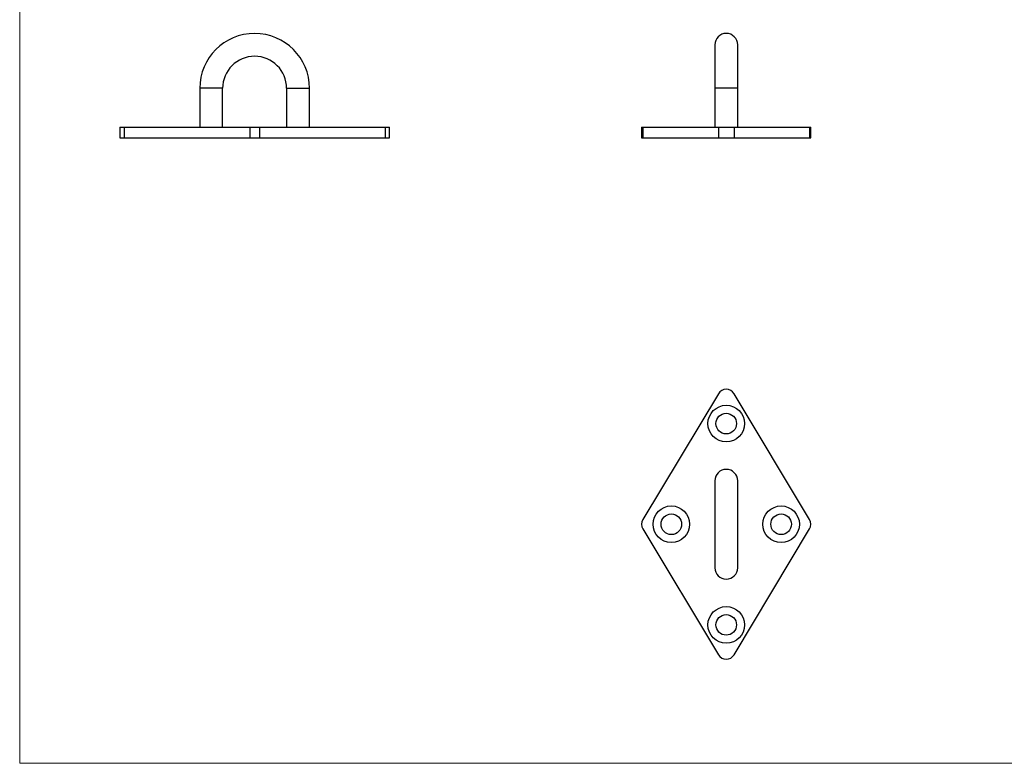
# Model space of a CAD drawing. Units: millimetres. Extents: x 7 to 438, y 7 to 308.
# Drawn here: x 7 to 223, y 7 to 170 of the extents above; entities that cross this region are included whole.
import ezdxf

# ---------------------------------------------------------------- set-up
doc = ezdxf.new("R2010")
doc.units = ezdxf.units.MM
doc.header["$LTSCALE"] = 1.5

msp = doc.modelspace()

# ---------------------------------------------------------------- linework, layer by layer
at = {"color": 7, "linetype": 'Continuous', "lineweight": 18}
for p, q in [((7.5, 307.5), (7.5, 7.5)), ((7.5, 7.5), (438, 7.5))]:
    msp.add_line(p, q, dxfattribs=at)
at = {"color": 7, "linetype": 'Continuous', "lineweight": 25}
for p, q in [((159.46, 164.53), (159.46, 155.03)), ((164.46, 155.03), (164.46, 164.53)), ((46.86, 155.03), (46.86, 146.53)), ((51.86, 146.53), (51.86, 155.03)), ((65.86, 155.03), (65.86, 146.53)), ((70.86, 146.53), (70.86, 155.03)), ((159.46, 155.03), (159.46, 146.53)), ((164.46, 146.53), (164.46, 155.03)), ((29.36, 146.53), (29.36, 144.23)), ((29.36, 146.53), (30.34, 146.53)), ((30.34, 146.53), (30.34, 144.23)), ((30.34, 146.53), (57.84, 146.53)), ((57.84, 146.53), (57.84, 144.23)), ((57.84, 146.53), (59.89, 146.53)), ((59.89, 146.53), (59.89, 144.23)), ((59.89, 146.53), (87.39, 146.53)), ((87.39, 146.53), (87.39, 144.23)), ((87.39, 146.53), (88.36, 146.53)), ((88.36, 144.23), (88.36, 146.53)), ((143.46, 146.53), (143.46, 144.23)), ((143.46, 146.53), (143.75, 146.53)), ((143.75, 146.53), (143.75, 144.23)), ((143.75, 146.53), (160.25, 146.53)), ((160.25, 146.53), (160.25, 144.23)), ((160.25, 146.53), (163.68, 146.53)), ((163.68, 146.53), (163.68, 144.23)), ((163.68, 146.53), (180.18, 146.53)), ((180.18, 146.53), (180.18, 144.23)), ((180.18, 146.53), (180.46, 146.53)), ((180.46, 144.23), (180.46, 146.53)), ((29.36, 144.23), (30.34, 144.23)), ((30.34, 144.23), (57.84, 144.23)), ((57.84, 144.23), (59.89, 144.23)), ((59.89, 144.23), (87.39, 144.23)), ((87.39, 144.23), (88.36, 144.23)), ((143.46, 144.23), (143.75, 144.23)), ((143.75, 144.23), (160.25, 144.23)), ((160.25, 144.23), (163.68, 144.23)), ((163.68, 144.23), (180.18, 144.23)), ((180.18, 144.23), (180.46, 144.23)), ((160.25, 88.28), (143.75, 60.78)), ((180.18, 60.78), (163.68, 88.28)), ((159.46, 69.25), (159.46, 50.25)), ((164.46, 50.25), (164.46, 69.25)), ((143.75, 58.72), (160.25, 31.22)), ((163.68, 31.22), (180.18, 58.72))]:
    msp.add_line(p, q, dxfattribs=at)
at = {"color": 8, "linetype": 'Continuous', "lineweight": 25}
for p, q in [((51.86, 155.03), (46.86, 155.03)), ((65.86, 155.03), (70.86, 155.03)), ((164.46, 155.03), (159.46, 155.03))]:
    msp.add_line(p, q, dxfattribs=at)
at = {"color": 7, "linetype": 'Continuous', "lineweight": 25}
for centre, radius in [((161.96, 81.75), 4), ((161.96, 81.75), 2.25), ((149.96, 59.75), 4), ((173.96, 59.75), 4), ((149.96, 59.75), 2.25), ((173.96, 59.75), 2.25), ((161.96, 37.75), 4), ((161.96, 37.75), 2.25)]:
    msp.add_circle(centre, radius, dxfattribs=at)
for centre, radius, start, end in [((58.86, 155.03), 12, 0, 180), ((161.96, 164.53), 2.5, 0, 180), ((58.86, 155.03), 7, 0, 180), ((161.96, 87.25), 2, 30.9638, 149.0362), ((161.96, 69.25), 2.5, 0, 180), ((145.46, 59.75), 2, 149.0362, 210.9638), ((178.46, 59.75), 2, 329.0362, 30.9638), ((161.96, 50.25), 2.5, 180, 0), ((161.96, 32.25), 2, 210.9638, 329.0362)]:
    msp.add_arc(centre, radius, start, end, dxfattribs=at)

doc.saveas('drawing.dxf')
